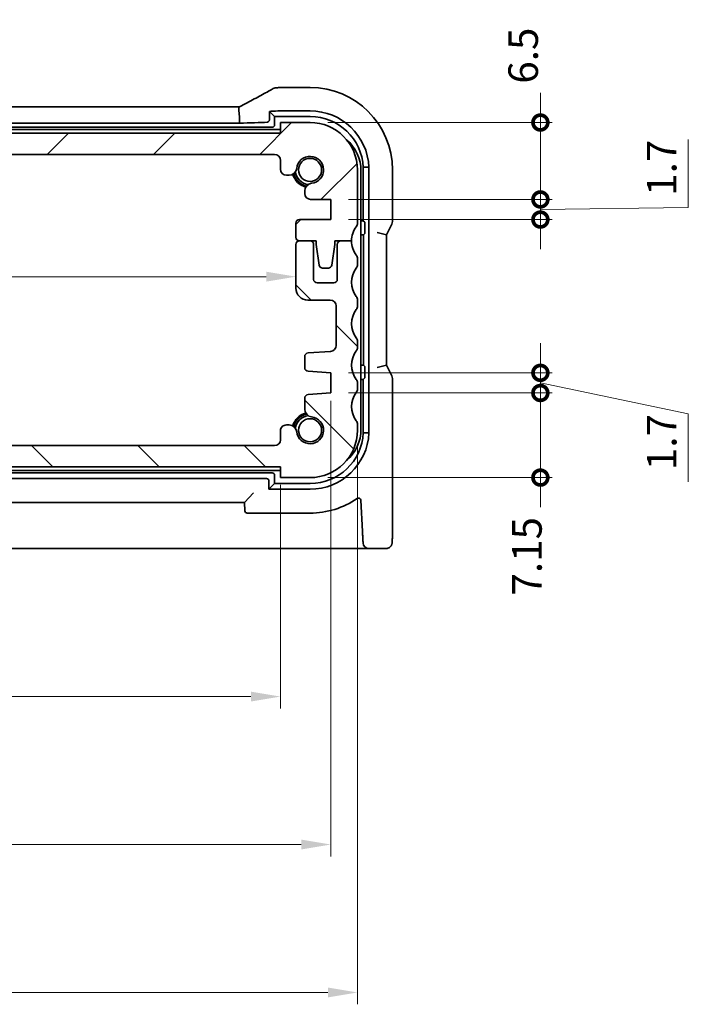
# Model space of a CAD drawing. Units: millimetres. Extents: x 14 to 2400, y 8 to 570.
# Drawn here: x 756 to 813, y 86 to 169 of the extents above; entities that cross this region are included whole.
import ezdxf

# ---------------------------------------------------------------- set-up
doc = ezdxf.new("R2010")
doc.units = ezdxf.units.MM
doc.layers.get('Defpoints').update_dxf_attribs({"lineweight": 25})
for name, color, linetype, lineweight in [('Dimension (ISO)', 7, 'Continuous', 18), ('Hatch (ISO)', 1, 'Continuous', 18), ('Visible (ISO)', 7, 'Continuous', 35)]:
    doc.layers.add(name, color=color, linetype=linetype, lineweight=lineweight)
doc.styles.add('Note Text (TK)', font='txt')
doc.dimstyles.new('Default - Method 1b (TK)', dxfattribs={"dimtxt": 2.5, "dimasz": 2.5, "dimexe": 1, "dimexo": 1.5, "dimgap": 1, "dimtad": 1, "dimtoh": 1, "dimrnd": 1e-08, "dimdsep": 46, "dimtxsty": 'Note Text (TK)', "dimcen": 0.09, "dimdle": 5, "dimclrd": 100, "dimclre": 100, "dimclrt": 7, "dimadec": 1, "dimazin": 1, "dimtfac": 1, "dimtmove": 0, "dimatfit": 3, "dimfxl": 1, "dimtolj": 1, "dimlwd": -1, "dimlwe": -1, "dimarcsym": 0})

# ---------------------------------------------------------------- blocks, each defined once
blk = doc.blocks.new('_DotSmall')
at = {"color": 0, "linetype": 'ByBlock', "const_width": 0.5}
blk.add_lwpolyline([(-0.0625, 0, 1), (0.0625, 0, 1)], format="xyb", close=True, dxfattribs=at)
blk = doc.blocks.new('*D33')
at = {"layer": 'Defpoints', "color": 0}
for p in [(711.897, 133.029), (724.425, 133.029), (778.397, 131.229)]:
    blk.add_point(p, dxfattribs=at)
at = {"layer": 'Dimension (ISO)', "color": 100}
for p, q in [((724.425, 133.029), (724.425, 135.529)), ((713.397, 133.029), (725.425, 133.029)), ((724.425, 131.229), (724.425, 133.029)), ((724.425, 131.229), (724.425, 128.729))]:
    blk.add_line(p, q, dxfattribs=at)
at = {"layer": 'Dimension (ISO)', "color": 100, "xscale": 2.5, "yscale": 2.5, "zscale": 2.5}
for p, rotation in [((724.425, 133.029), 270), ((724.425, 131.229), 90)]:
    blk.add_blockref('_DotSmall', p, dxfattribs=dict(at, rotation=rotation))
at = {"layer": 'Dimension (ISO)', "color": 7, "insert": (722.175, 122.419), "char_height": 2.5, "attachment_point": 4, "rotation": 90, "style": 'Note Text (TK)'}
blk.add_mtext('\\A1;1.8', dxfattribs=at)
blk = doc.blocks.new('*D34')
at = {"layer": 'Defpoints', "color": 0}
for p in [(724.425, 159.429), (778.397, 159.429), (711.897, 157.629)]:
    blk.add_point(p, dxfattribs=at)
at = {"layer": 'Dimension (ISO)', "color": 100}
for p, q in [((724.425, 159.429), (724.425, 161.929)), ((776.897, 159.429), (723.425, 159.429)), ((724.425, 157.629), (724.425, 159.429)), ((724.425, 157.629), (724.425, 155.129))]:
    blk.add_line(p, q, dxfattribs=at)
at = {"layer": 'Dimension (ISO)', "color": 100, "xscale": 2.5, "yscale": 2.5, "zscale": 2.5}
for p, rotation in [((724.425, 159.429), 270), ((724.425, 157.629), 90)]:
    blk.add_blockref('_DotSmall', p, dxfattribs=dict(at, rotation=rotation))
at = {"layer": 'Dimension (ISO)', "color": 7, "insert": (723.245, 164.283), "char_height": 2.5, "attachment_point": 4, "rotation": 90, "style": 'Note Text (TK)'}
blk.add_mtext('\\A1;1.8', dxfattribs=at)
blk = doc.blocks.new('*D35')
at = {"layer": 'Defpoints', "color": 0}
for p in [(724.425, 157.629), (777.897, 157.629), (777.897, 133.029)]:
    blk.add_point(p, dxfattribs=at)
at = {"layer": 'Dimension (ISO)', "color": 100}
for p, q in [((776.397, 157.629), (723.425, 157.629)), ((724.425, 133.029), (724.425, 157.629))]:
    blk.add_line(p, q, dxfattribs=at)
at = {"layer": 'Dimension (ISO)', "color": 100, "xscale": 2.5, "yscale": 2.5, "zscale": 2.5}
for p, rotation in [((724.425, 157.629), 90), ((724.425, 133.029), 270)]:
    blk.add_blockref('_DotSmall', p, dxfattribs=dict(at, rotation=rotation))
at = {"layer": 'Dimension (ISO)', "color": 7, "insert": (722.175, 142.444), "char_height": 2.5, "attachment_point": 4, "rotation": 90, "style": 'Note Text (TK)'}
blk.add_mtext('\\A1;24.6', dxfattribs=at)
blk = doc.blocks.new('*D36')
at = {"layer": 'Defpoints', "color": 0}
for p in [(710.097, 148.179), (779.697, 147.305), (779.697, 147.305)]:
    blk.add_point(p, dxfattribs=at)
at = {"layer": 'Dimension (ISO)', "color": 100}
blk.add_line((712.597, 147.305), (777.197, 147.305), dxfattribs=at)
for points in [[(712.597, 147.722), (712.597, 146.889), (710.097, 147.305)], [(777.197, 147.722), (777.197, 146.889), (779.697, 147.305)]]:
    blk.add_solid(points, dxfattribs=at)
at = {"layer": 'Dimension (ISO)', "color": 7, "insert": (741.999, 149.555), "char_height": 2.5, "attachment_point": 4, "style": 'Note Text (TK)'}
blk.add_mtext('\\A1;69.6', dxfattribs=at)
blk = doc.blocks.new('*D40')
at = {"layer": 'Defpoints', "color": 0}
for p in [(711.397, 131.229), (778.397, 131.229), (778.397, 111.829)]:
    blk.add_point(p, dxfattribs=at)
at = {"layer": 'Dimension (ISO)', "color": 100}
for p, q in [((711.397, 129.729), (711.397, 110.829)), ((778.397, 129.729), (778.397, 110.829)), ((713.897, 111.829), (775.897, 111.829))]:
    blk.add_line(p, q, dxfattribs=at)
for points in [[(713.897, 112.246), (713.897, 111.412), (711.397, 111.829)], [(775.897, 112.246), (775.897, 111.412), (778.397, 111.829)]]:
    blk.add_solid(points, dxfattribs=at)
at = {"layer": 'Dimension (ISO)', "color": 7, "insert": (743.292, 114.079), "char_height": 2.5, "attachment_point": 4, "style": 'Note Text (TK)'}
blk.add_mtext('\\A1;67', dxfattribs=at)
blk = doc.blocks.new('*D41')
at = {"layer": 'Defpoints', "color": 0}
for p in [(782.647, 138.329), (707.147, 137.479), (782.647, 99.329)]:
    blk.add_point(p, dxfattribs=at)
at = {"layer": 'Dimension (ISO)', "color": 100}
for p, q in [((782.647, 136.829), (782.647, 98.329)), ((707.147, 135.979), (707.147, 98.329)), ((709.647, 99.329), (780.147, 99.329))]:
    blk.add_line(p, q, dxfattribs=at)
for points in [[(709.647, 99.746), (709.647, 98.912), (707.147, 99.329)], [(780.147, 99.746), (780.147, 98.912), (782.647, 99.329)]]:
    blk.add_solid(points, dxfattribs=at)
at = {"layer": 'Dimension (ISO)', "color": 7, "insert": (742.013, 101.579), "char_height": 2.5, "attachment_point": 4, "style": 'Note Text (TK)'}
blk.add_mtext('\\A1;75.5', dxfattribs=at)
blk = doc.blocks.new('*D42')
at = {"layer": 'Defpoints', "color": 0}
for p in [(704.897, 134.329), (784.897, 134.579), (784.897, 86.829)]:
    blk.add_point(p, dxfattribs=at)
at = {"layer": 'Dimension (ISO)', "color": 100}
for p, q in [((704.897, 132.829), (704.897, 85.829)), ((784.897, 133.079), (784.897, 85.829)), ((707.397, 86.829), (782.397, 86.829))]:
    blk.add_line(p, q, dxfattribs=at)
for points in [[(707.397, 87.246), (707.397, 86.412), (704.897, 86.829)], [(782.397, 87.246), (782.397, 86.412), (784.897, 86.829)]]:
    blk.add_solid(points, dxfattribs=at)
at = {"layer": 'Dimension (ISO)', "color": 7, "insert": (743.228, 89.079), "char_height": 2.5, "attachment_point": 4, "style": 'Note Text (TK)'}
blk.add_mtext('\\A1;80', dxfattribs=at)
blk = doc.blocks.new('*D43')
at = {"layer": 'Defpoints', "color": 0}
for p in [(782.647, 137.479), (800.354, 137.479), (780.897, 130.329)]:
    blk.add_point(p, dxfattribs=at)
at = {"layer": 'Dimension (ISO)', "color": 100}
for p, q in [((800.354, 137.479), (800.354, 139.979)), ((784.147, 137.479), (801.354, 137.479)), ((800.354, 130.329), (800.354, 137.479)), ((782.397, 130.329), (801.354, 130.329)), ((800.354, 130.329), (800.354, 127.829))]:
    blk.add_line(p, q, dxfattribs=at)
at = {"layer": 'Dimension (ISO)', "color": 100, "xscale": 2.5, "yscale": 2.5, "zscale": 2.5}
for p, rotation in [((800.354, 137.479), 270), ((800.354, 130.329), 90)]:
    blk.add_blockref('_DotSmall', p, dxfattribs=dict(at, rotation=rotation))
at = {"layer": 'Dimension (ISO)', "color": 7, "insert": (799.217, 120.369), "char_height": 2.5, "attachment_point": 4, "rotation": 90, "style": 'Note Text (TK)'}
blk.add_mtext('\\A1;7.15', dxfattribs=at)
blk = doc.blocks.new('*D44')
at = {"layer": 'Defpoints', "color": 0}
for p in [(780.897, 160.329), (800.354, 160.329), (782.647, 153.829)]:
    blk.add_point(p, dxfattribs=at)
at = {"layer": 'Dimension (ISO)', "color": 100}
for p, q in [((800.354, 160.329), (800.354, 162.829)), ((782.397, 160.329), (801.354, 160.329)), ((800.354, 153.829), (800.354, 160.329)), ((784.147, 153.829), (801.354, 153.829)), ((800.354, 153.829), (800.354, 151.329))]:
    blk.add_line(p, q, dxfattribs=at)
at = {"layer": 'Dimension (ISO)', "color": 100, "xscale": 2.5, "yscale": 2.5, "zscale": 2.5}
for p, rotation in [((800.354, 160.329), 270), ((800.354, 153.829), 90)]:
    blk.add_blockref('_DotSmall', p, dxfattribs=dict(at, rotation=rotation))
at = {"layer": 'Dimension (ISO)', "color": 7, "insert": (798.9, 163.613), "char_height": 2.5, "attachment_point": 4, "rotation": 90, "style": 'Note Text (TK)'}
blk.add_mtext('\\A1;6.5', dxfattribs=at)
blk = doc.blocks.new('*D45')
at = {"layer": 'Defpoints', "color": 0}
for p in [(782.647, 153.829), (800.354, 153.829), (782.647, 152.129)]:
    blk.add_point(p, dxfattribs=at)
at = {"layer": 'Dimension (ISO)', "color": 100}
for p, q in [((812.854, 153.143), (812.854, 158.907)), ((800.354, 153.829), (800.354, 156.329)), ((784.147, 153.829), (801.354, 153.829)), ((800.354, 152.129), (800.354, 153.829)), ((800.354, 152.129), (800.354, 153.829)), ((800.354, 152.979), (812.854, 153.143)), ((784.147, 152.129), (801.354, 152.129)), ((800.354, 152.129), (800.354, 149.629))]:
    blk.add_line(p, q, dxfattribs=at)
at = {"layer": 'Dimension (ISO)', "color": 100, "xscale": 2.5, "yscale": 2.5, "zscale": 2.5}
for p, rotation in [((800.354, 153.829), 270), ((800.354, 152.129), 90)]:
    blk.add_blockref('_DotSmall', p, dxfattribs=dict(at, rotation=rotation))
at = {"layer": 'Dimension (ISO)', "color": 7, "insert": (810.604, 154.143), "char_height": 2.5, "attachment_point": 4, "rotation": 90, "style": 'Note Text (TK)'}
blk.add_mtext('\\A1;1.7', dxfattribs=at)
blk = doc.blocks.new('*D46')
at = {"layer": 'Defpoints', "color": 0}
for p in [(782.647, 139.179), (800.354, 139.179), (782.647, 137.479)]:
    blk.add_point(p, dxfattribs=at)
at = {"layer": 'Dimension (ISO)', "color": 100}
for p, q in [((800.354, 139.179), (800.354, 141.679)), ((784.147, 139.179), (801.354, 139.179)), ((800.354, 137.479), (800.354, 139.179)), ((800.354, 137.479), (800.354, 139.179)), ((800.354, 138.329), (812.854, 135.728)), ((784.147, 137.479), (801.354, 137.479)), ((800.354, 137.479), (800.354, 134.979)), ((812.854, 135.728), (812.854, 129.964))]:
    blk.add_line(p, q, dxfattribs=at)
at = {"layer": 'Dimension (ISO)', "color": 100, "xscale": 2.5, "yscale": 2.5, "zscale": 2.5}
for p, rotation in [((800.354, 139.179), 270), ((800.354, 137.479), 90)]:
    blk.add_blockref('_DotSmall', p, dxfattribs=dict(at, rotation=rotation))
at = {"layer": 'Dimension (ISO)', "color": 7, "insert": (810.604, 130.964), "char_height": 2.5, "attachment_point": 4, "rotation": 90, "style": 'Note Text (TK)'}
blk.add_mtext('\\A1;1.7', dxfattribs=at)

msp = doc.modelspace()

# ---------------------------------------------------------------- hatches: boundary and pattern name
at = {"layer": 'Hatch (ISO)'}
h = msp.add_hatch(dxfattribs=at)
h.set_pattern_fill('ANSI31', color=256, scale=50.8, style=0)
h.set_pattern_definition([(45, (386.5, -8), (-4.49013, 4.49013), [])])
edge = h.paths.add_edge_path()
edge.add_ellipse((711.8966, 157.1292), major_axis=(-0.5, 0), ratio=1, start_angle=270, end_angle=360)
edge.add_line((711.3966, 157.1292), (711.3966, 156.3753))
edge.add_ellipse((710.8966, 156.3753), major_axis=(0, -0.5), ratio=1, start_angle=0, end_angle=90, ccw=False)
edge.add_line((710.8966, 155.8753), (710.6758, 155.8753))
edge.add_ellipse((710.6758, 156.5253), major_axis=(-0.6461, -0.0712), ratio=1, start_angle=0, end_angle=83.707548, ccw=False)
edge.add_ellipse((708.8966, 156.3292), major_axis=(-0.1249, -1.1331), ratio=1, start_angle=102.584904, end_angle=360)
edge.add_ellipse((708.7004, 154.5499), major_axis=(0.65, 0), ratio=1, start_angle=0, end_angle=83.707548, ccw=False)
edge.add_line((709.3504, 154.5499), (709.3504, 154.4488))
edge.add_line((709.3504, 154.4488), (709.3504, 154.3288))
edge.add_ellipse((708.8504, 154.3288), major_axis=(0, -0.5), ratio=1, start_angle=0, end_angle=90, ccw=False)
edge.add_line((708.8504, 153.8288), (707.1466, 153.8288))
edge.add_line((707.1466, 153.8288), (707.1466, 152.1288))
edge.add_line((707.1466, 152.1288), (709.7966, 152.1288))
edge.add_ellipse((709.7966, 151.8288), major_axis=(0.3, 0), ratio=1, start_angle=0, end_angle=90, ccw=False)
edge.add_line((710.0966, 151.8288), (710.0966, 150.6292))
edge.add_ellipse((709.7966, 150.6292), major_axis=(0, -0.3), ratio=1, start_angle=0, end_angle=90, ccw=False)
edge.add_line((709.7966, 150.3292), (708.8966, 150.3292))
edge.add_line((708.8966, 150.3292), (708.3966, 150.3292))
edge.add_line((708.3966, 150.3292), (708.3966, 150.0292))
edge.add_line((708.3966, 150.0292), (708.1349, 148.2847))
edge.add_ellipse((707.8383, 148.3292), major_axis=(0, -0.3), ratio=1, start_angle=0, end_angle=81.469234, ccw=False)
edge.add_line((707.8383, 148.0292), (707.355, 148.0292))
edge.add_ellipse((707.355, 148.3292), major_axis=(-0.2967, -0.0445), ratio=1, start_angle=0, end_angle=81.469234, ccw=False)
edge.add_line((707.0583, 148.2847), (706.7966, 150.0292))
edge.add_line((706.7966, 150.0292), (706.7966, 150.3292))
edge.add_line((706.7966, 150.3292), (706.2966, 150.3292))
edge.add_line((706.2966, 150.3292), (705.3966, 150.3292))
edge.add_ellipse((703.3966, 150.3292), major_axis=(1.6, 1.2), ratio=1, start_angle=323.130103, end_angle=360)
edge.add_ellipse((705.3966, 151.8292), major_axis=(-0.5, 0), ratio=1, start_angle=0, end_angle=36.869897, ccw=False)
edge.add_line((704.8966, 151.8292), (704.8966, 156.3292))
edge.add_ellipse((708.8966, 156.3292), major_axis=(0, 4), ratio=1, start_angle=0, end_angle=90, ccw=False)
edge.add_line((708.8966, 160.3292), (711.3966, 160.3292))
edge.add_line((711.3966, 160.3292), (711.3966, 159.4292))
edge.add_line((711.3966, 159.4292), (778.3966, 159.4292))
edge.add_line((778.3966, 159.4292), (778.3966, 160.3292))
edge.add_line((778.3966, 160.3292), (780.8966, 160.3292))
edge.add_ellipse((780.8966, 156.3292), major_axis=(4, 0), ratio=1, start_angle=0, end_angle=90, ccw=False)
edge.add_line((784.8966, 156.3292), (784.8966, 151.8292))
edge.add_ellipse((784.3966, 151.8292), major_axis=(0.4, -0.3), ratio=1, start_angle=0, end_angle=36.869897, ccw=False)
edge.add_ellipse((786.3966, 150.3292), major_axis=(-2, 0), ratio=1, start_angle=323.130103, end_angle=360)
edge.add_line((784.3966, 150.3292), (783.4967, 150.3292))
edge.add_line((783.4967, 150.3292), (782.9966, 150.3292))
edge.add_line((782.9966, 150.3292), (782.9966, 150.0292))
edge.add_line((782.9966, 150.0292), (782.7349, 148.2847))
edge.add_ellipse((782.4383, 148.3292), major_axis=(0, -0.3), ratio=1, start_angle=0, end_angle=81.469234, ccw=False)
edge.add_line((782.4383, 148.0292), (781.955, 148.0292))
edge.add_ellipse((781.955, 148.3292), major_axis=(-0.2967, -0.0445), ratio=1, start_angle=0, end_angle=81.469234, ccw=False)
edge.add_line((781.6583, 148.2847), (781.3966, 150.0292))
edge.add_line((781.3966, 150.0292), (781.3966, 150.3292))
edge.add_line((781.3966, 150.3292), (780.8966, 150.3292))
edge.add_line((780.8966, 150.3292), (779.9966, 150.3292))
edge.add_ellipse((779.9966, 150.6292), major_axis=(-0.3, 0), ratio=1, start_angle=0, end_angle=90, ccw=False)
edge.add_line((779.6966, 150.6292), (779.6966, 151.8288))
edge.add_ellipse((779.9966, 151.8288), major_axis=(0, 0.3), ratio=1, start_angle=0, end_angle=90, ccw=False)
edge.add_line((779.9966, 152.1288), (782.6466, 152.1288))
edge.add_line((782.6466, 152.1288), (782.6466, 153.8288))
edge.add_line((782.6466, 153.8288), (780.9428, 153.8288))
edge.add_ellipse((780.9428, 154.3288), major_axis=(-0.5, 0), ratio=1, start_angle=0, end_angle=90, ccw=False)
edge.add_line((780.4428, 154.3288), (780.4428, 154.4488))
edge.add_line((780.4428, 154.4488), (780.4428, 154.5499))
edge.add_ellipse((781.0928, 154.5499), major_axis=(-0.0712, 0.6461), ratio=1, start_angle=0, end_angle=83.707548, ccw=False)
edge.add_ellipse((780.8966, 156.3292), major_axis=(-1.1331, 0.1249), ratio=1, start_angle=102.584904, end_angle=360)
edge.add_ellipse((779.1174, 156.5253), major_axis=(0, -0.65), ratio=1, start_angle=0, end_angle=83.707548, ccw=False)
edge.add_line((779.1174, 155.8753), (778.8966, 155.8753))
edge.add_ellipse((778.8966, 156.3753), major_axis=(-0.5, 0), ratio=1, start_angle=0, end_angle=90, ccw=False)
edge.add_line((778.3966, 156.3753), (778.3966, 157.1292))
edge.add_ellipse((777.8966, 157.1292), major_axis=(0, 0.5), ratio=1, start_angle=270.000077, end_angle=360)
edge.add_line((777.8966, 157.6292), (711.8966, 157.6292))
h = msp.add_hatch(dxfattribs=at)
h.set_pattern_fill('ANSI31', color=256, scale=50.8, angle=90.00021, style=0)
h.set_pattern_definition([(135.0002, (386.5, -8), (-4.49011, -4.49014), [])])
edge = h.paths.add_edge_path()
edge.add_line((708.8966, 130.3292), (711.3966, 130.3292))
edge.add_line((711.3966, 130.3292), (711.3966, 131.2292))
edge.add_line((711.3966, 131.2292), (778.3966, 131.2292))
edge.add_line((778.3966, 131.2292), (778.3966, 130.3292))
edge.add_line((778.3966, 130.3292), (780.8966, 130.3292))
edge.add_ellipse((780.8966, 134.3292), major_axis=(0, -4), ratio=1, start_angle=0, end_angle=90)
edge.add_line((784.8966, 134.3292), (784.8966, 134.8292))
edge.add_ellipse((784.3966, 134.8292), major_axis=(0.5, 0), ratio=1, start_angle=0, end_angle=36.869899)
edge.add_ellipse((786.3966, 136.3292), major_axis=(-1.6, -1.2), ratio=1, start_angle=286.260203, end_angle=360, ccw=False)
edge.add_ellipse((784.3966, 137.8292), major_axis=(0.4, -0.3), ratio=1, start_angle=0, end_angle=36.869898)
edge.add_line((784.8966, 137.8292), (784.8966, 138.3292))
edge.add_ellipse((784.3966, 138.3292), major_axis=(0.5, 0), ratio=1, start_angle=0, end_angle=36.869898)
edge.add_ellipse((786.3966, 139.8292), major_axis=(-1.6, -1.2), ratio=1, start_angle=286.260214, end_angle=360, ccw=False)
edge.add_ellipse((784.3966, 141.3292), major_axis=(0.4, -0.3), ratio=1, start_angle=0, end_angle=36.869884)
edge.add_line((784.8966, 141.3292), (784.8966, 141.8292))
edge.add_ellipse((784.3966, 141.8292), major_axis=(0.5, 0), ratio=1, start_angle=0, end_angle=36.869898)
edge.add_ellipse((786.3966, 143.3292), major_axis=(-1.6, -1.2), ratio=1, start_angle=286.260205, end_angle=360, ccw=False)
edge.add_ellipse((784.3966, 144.8292), major_axis=(0.4, -0.3), ratio=1, start_angle=0, end_angle=36.869898)
edge.add_line((784.8966, 144.8292), (784.8966, 145.3292))
edge.add_ellipse((784.3966, 145.3292), major_axis=(0.5, 0), ratio=1, start_angle=0, end_angle=36.869899)
edge.add_ellipse((786.3966, 146.8292), major_axis=(-1.6, -1.2), ratio=1, start_angle=286.260201, end_angle=360, ccw=False)
edge.add_ellipse((784.3966, 148.3292), major_axis=(0.4, -0.3), ratio=1, start_angle=0, end_angle=36.869899)
edge.add_line((784.8966, 148.3292), (784.8966, 148.8292))
edge.add_ellipse((784.3966, 148.8292), major_axis=(0.5, 0), ratio=1, start_angle=0, end_angle=36.869898)
edge.add_ellipse((786.3966, 150.3292), major_axis=(-1.6, -1.2), ratio=1, start_angle=323.130106, end_angle=360, ccw=False)
edge.add_line((784.3966, 150.3292), (783.4967, 150.3292))
edge.add_ellipse((783.4966, 150.0292), major_axis=(0.0001, 0.3), ratio=1, start_angle=0, end_angle=90.011937)
edge.add_line((783.1966, 150.0292), (783.1966, 147.0792))
edge.add_ellipse((782.8966, 147.0792), major_axis=(0.3, 0), ratio=1, start_angle=270, end_angle=360, ccw=False)
edge.add_line((782.8966, 146.7792), (781.4966, 146.7792))
edge.add_ellipse((781.4966, 147.0792), major_axis=(0, -0.3), ratio=1, start_angle=270, end_angle=360, ccw=False)
edge.add_line((781.1966, 147.0792), (781.1966, 150.0292))
edge.add_ellipse((780.8966, 150.0292), major_axis=(0.3, 0), ratio=1, start_angle=0, end_angle=90)
edge.add_line((780.8966, 150.3292), (779.9966, 150.3292))
edge.add_ellipse((779.9966, 150.0292), major_axis=(0, 0.3), ratio=1, start_angle=0, end_angle=90)
edge.add_line((779.6966, 150.0292), (779.6966, 146.3292))
edge.add_ellipse((780.6966, 146.3292), major_axis=(-1, 0), ratio=1, start_angle=0, end_angle=90)
edge.add_line((780.6966, 145.3292), (782.5966, 145.3292))
edge.add_ellipse((782.5966, 144.8292), major_axis=(0, 0.5), ratio=1, start_angle=270.000001, end_angle=360, ccw=False)
edge.add_line((783.0966, 144.8292), (783.0966, 141.4944))
edge.add_ellipse((782.5966, 141.4944), major_axis=(0.5, 0), ratio=1, start_angle=273.999999, end_angle=360, ccw=False)
edge.add_line((782.6315, 140.9956), (780.7219, 140.862))
edge.add_ellipse((780.7428, 140.5628), major_axis=(-0.0209, 0.2993), ratio=1, start_angle=0, end_angle=86)
edge.add_line((780.4428, 140.5628), (780.4428, 139.613))
edge.add_ellipse((780.7428, 139.613), major_axis=(-0.3, 0), ratio=1, start_angle=0, end_angle=86)
edge.add_line((780.7219, 139.3137), (782.6466, 139.1792))
edge.add_line((782.6466, 139.1792), (782.6466, 137.4792))
edge.add_line((782.6466, 137.4792), (780.7219, 137.3446))
edge.add_ellipse((780.7428, 137.0453), major_axis=(-0.0209, 0.2993), ratio=1, start_angle=0, end_angle=86)
edge.add_line((780.4428, 137.0453), (780.4428, 136.1084))
edge.add_ellipse((781.0928, 136.1084), major_axis=(-0.65, 0), ratio=1, start_angle=0, end_angle=83.707548)
edge.add_ellipse((780.8966, 134.3292), major_axis=(0.1249, 1.1331), ratio=1, start_angle=102.584904, end_angle=360, ccw=False)
edge.add_ellipse((779.1174, 134.133), major_axis=(0.6461, 0.0712), ratio=1, start_angle=0, end_angle=83.707548)
edge.add_line((779.1174, 134.783), (778.8966, 134.783))
edge.add_ellipse((778.8966, 134.283), major_axis=(0, 0.5), ratio=1, start_angle=0, end_angle=90)
edge.add_line((778.3966, 134.283), (778.3966, 133.5292))
edge.add_ellipse((777.8966, 133.5292), major_axis=(0.5, 0), ratio=1, start_angle=270, end_angle=360, ccw=False)
edge.add_line((777.8966, 133.0292), (711.8966, 133.0292))
edge.add_ellipse((711.8966, 133.5292), major_axis=(0, -0.5), ratio=1, start_angle=270, end_angle=360, ccw=False)
edge.add_line((711.3966, 133.5292), (711.3966, 134.283))
edge.add_ellipse((710.8966, 134.283), major_axis=(0.5, 0), ratio=1, start_angle=0, end_angle=90)
edge.add_line((710.8966, 134.783), (710.6758, 134.783))
edge.add_ellipse((710.6758, 134.133), major_axis=(0, 0.65), ratio=1, start_angle=0, end_angle=83.707548)
edge.add_ellipse((708.8966, 134.3292), major_axis=(1.1331, -0.1249), ratio=1, start_angle=102.584904, end_angle=360, ccw=False)
edge.add_ellipse((708.7004, 136.1084), major_axis=(0.0712, -0.6461), ratio=1, start_angle=0, end_angle=83.707548)
edge.add_line((709.3504, 136.1084), (709.3504, 137.0453))
edge.add_ellipse((709.0504, 137.0453), major_axis=(0.3, 0), ratio=1, start_angle=0, end_angle=86)
edge.add_line((709.0714, 137.3446), (707.1466, 137.4792))
edge.add_line((707.1466, 137.4792), (707.1466, 139.1792))
edge.add_line((707.1466, 139.1792), (709.0714, 139.3137))
edge.add_ellipse((709.0504, 139.613), major_axis=(0.0209, -0.2993), ratio=1, start_angle=0, end_angle=86)
edge.add_line((709.3504, 139.613), (709.3504, 140.5628))
edge.add_ellipse((709.0504, 140.5628), major_axis=(0.3, 0), ratio=1, start_angle=0, end_angle=86)
edge.add_line((709.0714, 140.862), (707.1617, 140.9956))
edge.add_ellipse((707.1966, 141.4944), major_axis=(-0.0349, -0.4988), ratio=1, start_angle=273.999999, end_angle=360, ccw=False)
edge.add_line((706.6966, 141.4944), (706.6966, 144.8292))
edge.add_ellipse((707.1966, 144.8292), major_axis=(-0.5, 0), ratio=1, start_angle=270.000001, end_angle=360, ccw=False)
edge.add_line((707.1966, 145.3292), (709.0966, 145.3292))
edge.add_ellipse((709.0966, 146.3292), major_axis=(0, -1), ratio=1, start_angle=0, end_angle=90)
edge.add_line((710.0966, 146.3292), (710.0966, 150.0292))
edge.add_ellipse((709.7966, 150.0292), major_axis=(0.3, 0), ratio=1, start_angle=0, end_angle=90)
edge.add_line((709.7966, 150.3292), (708.8966, 150.3292))
edge.add_ellipse((708.8966, 150.0292), major_axis=(0, 0.3), ratio=1, start_angle=0, end_angle=90)
edge.add_line((708.5966, 150.0292), (708.5966, 147.0792))
edge.add_ellipse((708.2966, 147.0792), major_axis=(0.3, 0), ratio=1, start_angle=270, end_angle=360, ccw=False)
edge.add_line((708.2966, 146.7792), (706.8966, 146.7792))
edge.add_ellipse((706.8966, 147.0792), major_axis=(0, -0.3), ratio=1, start_angle=270, end_angle=360, ccw=False)
edge.add_line((706.5966, 147.0792), (706.5966, 150.0292))
edge.add_ellipse((706.2966, 150.0292), major_axis=(0.3, 0), ratio=1, start_angle=0, end_angle=90.011937)
edge.add_line((706.2966, 150.3292), (705.3966, 150.3292))
edge.add_ellipse((703.3966, 150.3292), major_axis=(2, 0), ratio=1, start_angle=323.130106, end_angle=360, ccw=False)
edge.add_ellipse((705.3966, 148.8292), major_axis=(-0.4, 0.3), ratio=1, start_angle=0, end_angle=36.869898)
edge.add_line((704.8966, 148.8292), (704.8966, 148.3292))
edge.add_ellipse((705.3966, 148.3292), major_axis=(-0.5, 0), ratio=1, start_angle=0, end_angle=36.869899)
edge.add_ellipse((703.3966, 146.8292), major_axis=(1.6, 1.2), ratio=1, start_angle=286.260201, end_angle=360, ccw=False)
edge.add_ellipse((705.3966, 145.3292), major_axis=(-0.4, 0.3), ratio=1, start_angle=0, end_angle=36.869899)
edge.add_line((704.8966, 145.3292), (704.8966, 144.8292))
edge.add_ellipse((705.3966, 144.8292), major_axis=(-0.5, 0), ratio=1, start_angle=0, end_angle=36.869898)
edge.add_ellipse((703.3966, 143.3292), major_axis=(1.6, 1.2), ratio=1, start_angle=286.260205, end_angle=360, ccw=False)
edge.add_ellipse((705.3966, 141.8292), major_axis=(-0.4, 0.3), ratio=1, start_angle=0, end_angle=36.869898)
edge.add_line((704.8966, 141.8292), (704.8966, 141.3292))
edge.add_ellipse((705.3966, 141.3292), major_axis=(-0.5, 0), ratio=1, start_angle=0, end_angle=36.869884)
edge.add_ellipse((703.3966, 139.8292), major_axis=(1.6, 1.2), ratio=1, start_angle=286.260214, end_angle=360, ccw=False)
edge.add_ellipse((705.3966, 138.3292), major_axis=(-0.4, 0.3), ratio=1, start_angle=0, end_angle=36.869898)
edge.add_line((704.8966, 138.3292), (704.8966, 137.8292))
edge.add_ellipse((705.3966, 137.8292), major_axis=(-0.5, 0), ratio=1, start_angle=0, end_angle=36.869898)
edge.add_ellipse((703.3966, 136.3292), major_axis=(1.6, 1.2), ratio=1, start_angle=286.260203, end_angle=360, ccw=False)
edge.add_ellipse((705.3966, 134.8292), major_axis=(-0.4, 0.3), ratio=1, start_angle=0, end_angle=36.869899)
edge.add_line((704.8966, 134.8292), (704.8966, 134.3292))
edge.add_ellipse((708.8966, 134.3292), major_axis=(-4, 0), ratio=1, start_angle=0, end_angle=90)

# ---------------------------------------------------------------- linework, layer by layer
at = {"layer": 'Visible (ISO)'}
for p, q in [((780.8966, 163.2861), (778.3619, 163.2861)), ((714.8646, 161.6551), (774.9287, 161.6551)), ((774.9275, 160.8551), (774.9275, 160.275)), ((777.4568, 161.269), (777.4568, 160.5687)), ((777.4568, 161.269), (777.8966, 160.8292)), ((777.8966, 160.8292), (780.8966, 160.8292)), ((777.8966, 160.1289), (777.8966, 160.8292)), ((778.3619, 161.3061), (780.8966, 161.3061)), ((778.3966, 159.7292), (711.3966, 159.7292)), ((712.0963, 159.9292), (777.6969, 159.9292)), ((774.9275, 160.275), (714.8657, 160.275)), ((780.8966, 160.3292), (778.3966, 160.3292)), ((778.3966, 160.3292), (778.3966, 159.4292)), ((778.3966, 159.4292), (711.3966, 159.4292)), ((711.8966, 157.6292), (777.8966, 157.6292)), ((778.3966, 157.1292), (778.3966, 156.3753)), ((785.3914, 156.5463), (785.3914, 152.0292)), ((785.8683, 156.5575), (785.8683, 134.1008)), ((778.8966, 155.8753), (779.1174, 155.8753)), ((784.8966, 151.8292), (784.8966, 156.3292)), ((785.1966, 134.4292), (785.1966, 156.2292)), ((787.8536, 151.9573), (787.8536, 156.3292)), ((780.4428, 154.5499), (780.4428, 154.4488)), ((780.4428, 154.4488), (780.4428, 154.3288)), ((780.9428, 153.8288), (782.6466, 153.8288)), ((782.6466, 153.8288), (782.6466, 152.1288)), ((779.6966, 151.8288), (779.6966, 150.6292)), ((782.6466, 152.1288), (779.9966, 152.1288)), ((785.3914, 152.0292), (785.1966, 152.0292)), ((785.5177, 151.9028), (785.3914, 152.0292)), ((785.5276, 151.7031), (785.5276, 151.15)), ((787.3536, 150.8393), (787.8008, 151.7337)), ((785.1966, 150.8292), (785.3966, 150.8292)), ((785.5177, 150.9502), (785.3966, 150.8292)), ((785.3966, 150.8292), (785.3966, 139.8292)), ((787.3536, 150.8393), (786.5536, 151.0282)), ((787.3536, 139.819), (787.3536, 150.8393)), ((779.6966, 150.0292), (779.6966, 146.3292)), ((779.9966, 150.3292), (781.3966, 150.3292)), ((780.8966, 150.3292), (779.9966, 150.3292)), ((781.1966, 147.0792), (781.1966, 150.0292)), ((781.3966, 150.3292), (781.3966, 150.0292)), ((781.3966, 150.0292), (781.6583, 148.2847)), ((782.7349, 148.2847), (782.9966, 150.0292)), ((782.9966, 150.0292), (782.9966, 150.3292)), ((782.9966, 150.3292), (784.3966, 150.3292)), ((783.1966, 150.0292), (783.1966, 147.0792)), ((784.3966, 150.3292), (783.4967, 150.3292)), ((784.8966, 148.3292), (784.8966, 148.8292)), ((781.955, 148.0292), (782.4383, 148.0292)), ((782.8966, 146.7792), (781.4966, 146.7792)), ((780.6966, 145.3292), (782.5966, 145.3292)), ((783.0966, 144.8292), (783.0966, 141.4944)), ((784.8966, 144.8292), (784.8966, 145.3292)), ((784.8966, 141.3292), (784.8966, 141.8292)), ((782.6315, 140.9956), (780.7219, 140.862)), ((780.4428, 140.5628), (780.4428, 139.613)), ((785.3966, 139.8292), (785.1966, 139.8292)), ((785.5177, 139.7081), (785.3966, 139.8292)), ((787.3536, 139.819), (786.5536, 139.6301)), ((787.8008, 138.9246), (787.3536, 139.819)), ((780.7219, 139.3137), (782.6466, 139.1792)), ((782.6466, 139.1792), (782.6466, 137.4792)), ((785.5276, 139.5083), (785.5276, 138.9552)), ((784.8966, 137.8292), (784.8966, 138.3292)), ((785.1966, 138.6292), (785.3914, 138.6292)), ((785.5177, 138.7555), (785.3914, 138.6292)), ((785.3914, 138.6292), (785.3914, 134.112)), ((787.8536, 125.8292), (787.8536, 138.701)), ((782.6466, 137.4792), (780.7219, 137.3446)), ((780.4428, 137.0453), (780.4428, 136.1084)), ((779.1174, 134.783), (778.8966, 134.783)), ((784.8966, 134.3292), (784.8966, 134.8292)), ((778.3966, 134.283), (778.3966, 133.5292)), ((777.8966, 133.0292), (711.8966, 133.0292)), ((711.3966, 131.2292), (778.3966, 131.2292)), ((711.3966, 130.9292), (778.3966, 130.9292)), ((777.6969, 130.7292), (712.0963, 130.7292)), ((778.3966, 131.2292), (778.3966, 130.3292)), ((777.22, 130.2522), (712.5733, 130.2522)), ((777.4197, 129.3522), (777.4197, 130.0525)), ((777.4197, 129.3522), (777.8966, 129.8292)), ((777.8966, 129.8292), (777.8966, 130.5294)), ((780.8966, 129.8292), (777.8966, 129.8292)), ((778.3966, 130.3292), (780.8966, 130.3292)), ((776.1086, 129.0292), (775.3494, 128.2292)), ((780.8966, 129.3522), (777.4197, 129.3522)), ((714.4438, 128.2292), (775.3494, 128.2292)), ((775.3494, 128.2292), (775.3867, 127.5187)), ((785.1827, 128.4116), (785.3202, 125.7873)), ((775.5864, 127.3292), (780.8966, 127.3292)), ((704.6212, 124.3292), (785.1721, 124.3292)), ((785.1721, 124.3292), (785.8711, 124.3292)), ((785.8711, 124.3292), (787.3173, 124.3292))]:
    msp.add_line(p, q, dxfattribs=at)
for centre in [(780.8966, 156.3292), (780.8966, 134.3292)]:
    msp.add_circle(centre, 0.9739, dxfattribs=at)
for centre, radius, start, end in [((778.1004, 162.466), 0.8, 94.036354, 120.066269), ((778.3619, 162.4861), 0.8, 90, 94.791292), ((780.8966, 156.3292), 6.957, 0, 90), ((780.8966, 156.3292), 4.9769, 2.629624, 90), ((780.8966, 156.3292), 4.5, 2.765486, 90), ((780.8966, 156.3292), 4, 359.999998, 89.999998), ((781.6966, 156.2292), 3.5, 0, 49.556366), ((777.8966, 157.1292), 0.5, 359.999998, 89.999921), ((780.8966, 156.3292), 1.14, 276.29245, 173.707546), ((779.1174, 156.5253), 0.65, 269.999998, 353.707546), ((778.8966, 156.3753), 0.5, 179.999998, 269.999998), ((780.8966, 156.3292), 1.5, 194.156683, 255.843451), ((780.8966, 156.3292), 1.4071, 192.758065, 257.242092), ((780.8966, 156.3292), 1.25, 187.59998, 262.40026), ((781.0928, 154.5499), 0.65, 96.29245, 179.999998), ((780.9428, 154.3288), 0.5, 179.999998, 269.999998), ((779.9966, 151.8288), 0.3, 89.999998, 179.999998), ((786.3966, 150.3292), 2, 143.130101, 179.999998), ((784.3966, 151.8292), 0.5, 323.130101, 359.999998), ((787.3536, 151.9573), 0.5, 333.434949, 0), ((779.9966, 150.6292), 0.3, 179.999998, 269.999998), ((779.9966, 150.0292), 0.3, 90.000002, 180.000002), ((780.8966, 150.0292), 0.3, 0.000002, 90.000002), ((783.4966, 150.0292), 0.3, 89.988065, 180.000002), ((786.3966, 150.3292), 2, 180.000002, 216.869895), ((784.3966, 148.8292), 0.5, 359.999998, 36.869895), ((781.955, 148.3292), 0.3, 188.530764, 269.999998), ((782.4383, 148.3292), 0.3, 269.999998, 351.469233), ((784.3966, 148.3292), 0.5, 323.130099, 359.999998), ((786.3966, 146.8292), 2, 143.130099, 216.869898), ((781.4966, 147.0792), 0.3, 180.000002, 270.000002), ((782.8966, 147.0792), 0.3, 270.000002, 0.000002), ((780.6966, 146.3292), 1, 180.000002, 270.000002), ((784.3966, 145.3292), 0.5, 359.999998, 36.869898), ((782.5966, 144.8292), 0.5, 0.000003, 90.000002), ((784.3966, 144.8292), 0.5, 323.1301, 359.999998), ((786.3966, 143.3292), 2, 143.1301, 216.869896), ((782.5966, 141.4944), 0.5, 274.000002, 0.000003), ((784.3966, 141.8292), 0.5, 359.999998, 36.869896), ((780.7428, 140.5628), 0.3, 94.000002, 180.000002), ((786.3966, 139.8292), 2, 143.130114, 216.8699), ((784.3966, 141.3292), 0.5, 323.130114, 359.999998), ((780.7428, 139.613), 0.3, 180.000002, 266.000002), ((787.3536, 138.701), 0.5, 0, 26.565051), ((784.3966, 138.3292), 0.5, 0.000002, 36.8699), ((780.7428, 137.0453), 0.3, 94.000002, 180.000002), ((786.3966, 136.3292), 2, 143.130104, 216.869901), ((784.3966, 137.8292), 0.5, 323.130104, 0.000002), ((780.8966, 134.3292), 1.5, 104.156599, 165.843404), ((780.8966, 134.3292), 1.4071, 102.757979, 167.242024), ((781.0928, 136.1084), 0.65, 180.000002, 263.70755), ((778.8966, 134.283), 0.5, 90.000002, 180.000002), ((779.1174, 134.133), 0.65, 6.292454, 90.000002), ((780.8966, 134.3292), 1.25, 97.599886, 172.400117), ((780.8966, 134.3292), 1.14, 186.292454, 83.70755), ((784.3966, 134.8292), 0.5, 0.000002, 36.869901), ((780.8966, 134.3292), 4, 270.000002, 0.000002), ((780.8966, 134.3292), 4.5, 270, 357.234514), ((780.8966, 134.3292), 4.9769, 270, 357.370376), ((781.6966, 134.4292), 3.5, 310.443792, 0), ((777.8966, 133.5292), 0.5, 270.000002, 0.000002), ((780.8966, 134.3292), 7, 270, 304.579212), ((784.9829, 128.4011), 0.2, 3, 124.579212), ((775.5864, 127.5292), 0.2, 183, 270), ((785.8711, 124.8292), 0.5, 183, 270)]:
    msp.add_arc(centre, radius, start, end, dxfattribs=at)
for centre, major_axis, ratio, start_param, end_param in [((773.4441, 161.4253), (-5, 0), 0.0524078, 2.5023448, 2.5828156), ((778.3619, 161.2641), (0.8, 0), 0.0524078, 1.5707963, 2.5828156), ((773.4441, 160.5253), (-5, 0), 0.0524078, 1.8720219, 2.4419628), ((777.6963, 160.1294), (0.1418, -0.1418), 0.9972647, 5.4991567, 7.0672139), ((785.5172, 151.7031), (0, -0.2), 0.0524078, 1.5707963, 3.0892328), ((785.5172, 151.15), (0, -0.2), 0.0524078, 0.0523599, 1.5707963), ((785.5172, 139.5083), (0, -0.2), 0.0524078, 1.5707963, 3.0892328), ((785.5172, 138.9552), (0, -0.2), 0.0524078, 0.0523599, 1.5707963), ((777.6963, 130.5289), (0.1418, 0.1418), 0.9972647, 5.4991567, 7.0672139), ((777.2194, 130.052), (0.1418, 0.1418), 0.9972647, 5.4991567, 7.0672139)]:
    msp.add_ellipse(centre, major_axis=major_axis, ratio=ratio, start_param=start_param, end_param=end_param, dxfattribs=at)
for points, knots in [([(774.9216, 161.6514), (775.143, 161.7665), (775.3598, 161.88), (775.7808, 162.1023), (775.9851, 162.2111), (776.378, 162.4222), (776.5666, 162.5246), (776.9253, 162.7212), (777.0954, 162.8155), (777.4141, 162.9946), (777.5629, 163.0793), (777.6996, 163.1584)], [-1.3634689, -1.3634689, -1.3634689, -1.3634689, -1.24186794, -1.24186794, -1.12026699, -1.12026699, -0.99866603, -0.99866603, -0.87706507, -0.87706507, -0.75546411, -0.75546411, -0.75546411, -0.75546411]), ([(778.2951, 163.2833), (778.2795, 163.282), (778.2636, 163.2807), (778.2315, 163.2781), (778.2152, 163.2768), (778.1822, 163.2742), (778.1654, 163.273), (778.1315, 163.2704), (778.1143, 163.2691), (778.0795, 163.2666), (778.0619, 163.2653), (778.0441, 163.2641)], [-1.012019285, -1.012019285, -1.012019285, -1.012019285, -0.99601293, -0.99601293, -0.980006575, -0.980006575, -0.964000221, -0.964000221, -0.947993866, -0.947993866, -0.931987511, -0.931987511, -0.931987511, -0.931987511]), ([(774.9267, 160.8759), (774.9195, 160.9617), (774.9073, 161.0572), (774.8867, 161.249), (774.8793, 161.3357), (774.8749, 161.4821), (774.8776, 161.5406), (774.8903, 161.604), (774.8961, 161.621), (774.9087, 161.6418), (774.9148, 161.6479), (774.9216, 161.6514)], [0, 0, 0, 0, 0.025855722, 0.025855722, 0.051133171, 0.051133171, 0.075847635, 0.075847635, 0.088702624, 0.088702624, 0.097989972, 0.097989972, 0.097989972, 0.097989972]), ([(777.4568, 160.5687), (777.4568, 160.556), (777.4557, 160.5432), (777.4513, 160.5183), (777.448, 160.5062), (777.4358, 160.4719), (777.4242, 160.4518), (777.3936, 160.4114), (777.3706, 160.392), (777.321, 160.3653), (777.2945, 160.3581), (777.2695, 160.3566)], [0.150271145, 0.150271145, 0.150271145, 0.150271145, 0.154079241, 0.154079241, 0.157887337, 0.157887337, 0.165503529, 0.165503529, 0.177222606, 0.177222606, 0.188861478, 0.188861478, 0.188861478, 0.188861478]), ([(785.3202, 125.7873), (785.3265, 125.668), (785.3335, 125.5329), (785.3467, 125.2818), (785.3527, 125.1669), (785.3615, 124.9993), (785.3647, 124.9381), (785.3689, 124.8588), (785.3702, 124.8334), (785.3715, 124.8084), (785.3718, 124.803), (785.3718, 124.803)], [-1, -1, -1, -1, -0.7121808, -0.7121808, -0.4513822, -0.4513822, -0.2507679, -0.2507679, -0.1003036, -0.1003036, 0, 0, 0, 0]), ([(787.8536, 125.8292), (787.8536, 125.7367), (787.8534, 125.6437), (787.8518, 125.4642), (787.8505, 125.3769), (787.8461, 125.1794), (787.8423, 125.0711), (787.8353, 124.9409), (787.8329, 124.9044), (787.827, 124.8338), (787.824, 124.8014), (787.8128, 124.739), (787.8071, 124.713), (787.791, 124.6618), (787.7813, 124.637), (787.7554, 124.5837), (787.738, 124.5551), (787.6893, 124.4908), (787.6549, 124.4566), (787.5742, 124.3967), (787.5262, 124.3716), (787.4252, 124.338), (787.3708, 124.3292), (787.3173, 124.3292)], [0, 0, 0, 0, 0.02773802, 0.02773802, 0.05458997, 0.05458997, 0.09199397, 0.09199397, 0.10838417, 0.10838417, 0.12626292, 0.12626292, 0.13593364, 0.13593364, 0.14417322, 0.14417322, 0.15422946, 0.15422946, 0.16856591, 0.16856591, 0.18445118, 0.18445118, 0.20059323, 0.20059323, 0.20059323, 0.20059323])]:
    msp.add_open_spline(points, degree=3, knots=knots, dxfattribs=at)
for points, degree in [([(774.9275, 160.8551), (774.9275, 160.862), (774.9273, 160.8689), (774.9267, 160.8759)], 3), ([(785.3914, 156.5463), (785.6238, 156.5519), (785.8683, 156.5575)], 2), ([(785.3914, 134.112), (785.6238, 134.1064), (785.8683, 134.1008)], 2)]:
    msp.add_open_spline(points, degree=degree, dxfattribs=at)

# ---------------------------------------------------------------- dimensions: what is measured, and where the dimension line sits
at = {"layer": 'Dimension (ISO)', "color": 100}
for base, p1, p2, angle, override, picture, middle in [((724.4245, 159.4292), (711.8966, 157.6292), (778.3966, 159.4292), 90, {"dimtoh": 0, "dimblk1": 'DotSmall', "dimblk2": 'DotSmall', "dimsah": 1, "dimdle": 0, "dimse1": 1, "dimtmove": 1, "dimatfit": 1}, '*D34', (725.4955, 166.1934)), ((800.3536, 160.3292), (782.6466, 153.8288), (780.8966, 160.3292), 90, {"dimtoh": 0, "dimblk1": 'DotSmall', "dimblk2": 'DotSmall', "dimsah": 1, "dimdle": 0, "dimtmove": 1, "dimatfit": 1}, '*D44', (801.1501, 165.6088)), ((800.3536, 153.8288), (782.6466, 152.1288), (782.6466, 153.8288), 90, {"dimtoh": 0, "dimblk1": 'DotSmall', "dimblk2": 'DotSmall', "dimsah": 1, "dimdle": 0, "dimtmove": 1, "dimatfit": 1}, '*D45', (812.8536, 154.1433)), ((724.4245, 157.6292), (777.8966, 133.0292), (777.8966, 157.6292), 90, {"dimtoh": 0, "dimblk1": 'DotSmall', "dimblk2": 'DotSmall', "dimsah": 1, "dimdle": 0, "dimse1": 1, "dimtofl": 0, "dimatfit": 1}, '*D35', (724.4245, 145.3492)), ((779.6966, 147.3052), (710.0966, 148.1792), (779.6966, 147.3052), 180, {"dimgap": 1, "dimtoh": 0, "dimdec": 2, "dimse1": 1, "dimse2": 1, "dimtol": 0, "dimlim": 0, "dimtp": 0, "dimtm": 0, "dimtdec": 2, "dimtofl": 0, "dimatfit": 1}, '*D36', (744.8966, 147.3052)), ((800.3536, 139.1792), (782.6466, 137.4792), (782.6466, 139.1792), 90, {"dimtoh": 0, "dimblk1": 'DotSmall', "dimblk2": 'DotSmall', "dimsah": 1, "dimdle": 0, "dimtmove": 1, "dimatfit": 1}, '*D46', (812.8536, 134.7279)), ((800.3536, 137.4792), (780.8966, 130.3292), (782.6466, 137.4792), 90, {"dimtoh": 0, "dimblk1": 'DotSmall', "dimblk2": 'DotSmall', "dimsah": 1, "dimdle": 0, "dimtmove": 1, "dimatfit": 1}, '*D43', (801.4671, 123.2521)), ((782.6466, 99.3292), (707.1466, 137.4792), (782.6466, 138.3292), 180, {"dimtoh": 0, "dimtofl": 0, "dimatfit": 1}, '*D41', (744.8966, 99.3292)), ((724.4245, 133.0292), (778.3966, 131.2292), (711.8966, 133.0292), 90, {"dimtoh": 0, "dimblk1": 'DotSmall', "dimblk2": 'DotSmall', "dimsah": 1, "dimdle": 0, "dimse1": 1, "dimtmove": 1, "dimatfit": 1}, '*D33', (724.4245, 124.3292)), ((784.8966, 86.8292), (704.8966, 134.3292), (784.8966, 134.5792), 180, {"dimtoh": 0, "dimtofl": 0, "dimatfit": 1}, '*D42', (744.8966, 86.8292)), ((778.3966, 111.8292), (711.3966, 131.2292), (778.3966, 131.2292), 180, {"dimtoh": 0, "dimtofl": 0, "dimatfit": 1}, '*D40', (744.8966, 111.8292))]:
    dim = msp.add_linear_dim(base=base, p1=p1, p2=p2, angle=angle, dimstyle='Default - Method 1b (TK)', override=override, dxfattribs=at)
    dim.commit()
    dim.dimension.update_dxf_attribs({"geometry": picture, "text_midpoint": middle, "dimtype": 160})

doc.saveas('drawing.dxf')
